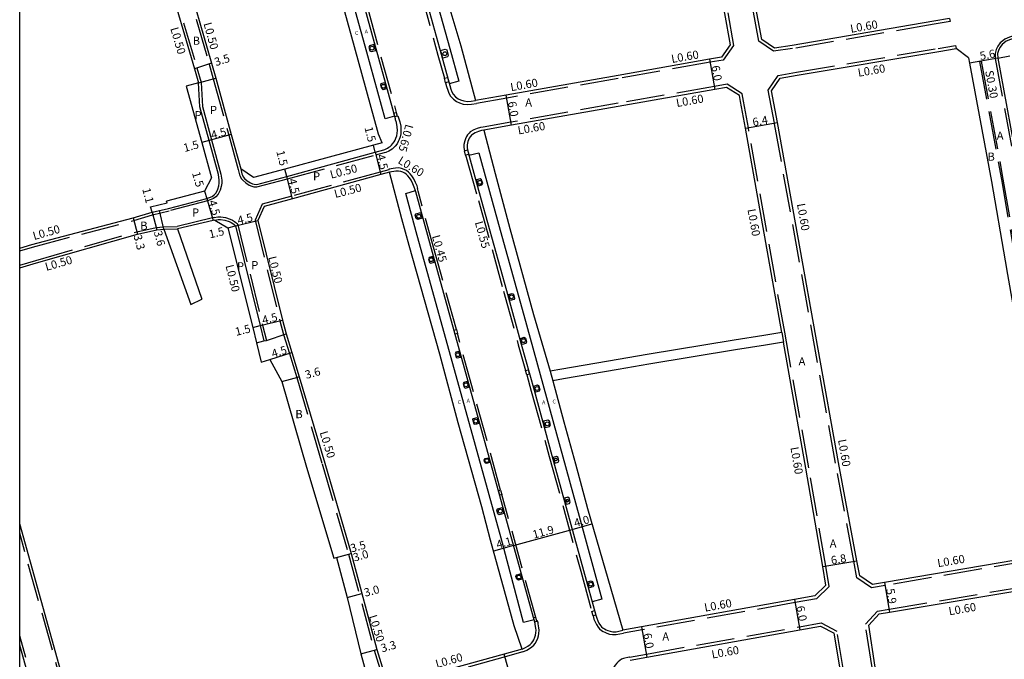
# Model space of a CAD drawing. Units: metres. Extents: x -12000 to -11200, y -114601 to -114000.
# Drawn here: x -12000 to -11807, y -114458 to -114333 of the extents above; entities that cross this region are included whole.
import ezdxf

# ---------------------------------------------------------------- set-up
doc = ezdxf.new("R2010")
doc.units = ezdxf.units.M
doc.header["$LTSCALE"] = 2.5
doc.linetypes.add('22330', pattern=[4, 3, -1])
doc.layers.get('0').update_dxf_attribs({"color": 150})
for name, color, linetype in [('2101000', 7, 'Continuous'), ('2102000', 4, 'Continuous'), ('2102001', 8, 'Continuous'), ('2213000', 3, 'Continuous'), ('2233000', 120, '22330'), ('2233300', 150, '22330'), ('2235000', 4, 'Continuous'), ('2236000', 3, 'Continuous'), ('2238000', 3, 'Continuous'), ('2239000', 3, 'Continuous'), ('9107000', 4, 'Continuous'), ('9201100', 215, 'Continuous'), ('9201500', 222, 'Continuous'), ('9202100', 82, 'Continuous'), ('9202200', 82, 'Continuous'), ('9203500', 155, 'Continuous'), ('999', 7, 'Continuous')]:
    doc.layers.add(name, color=color, linetype=linetype)
doc.styles.add('Dm_Anotation', font='txt.shx', dxfattribs={"bigfont": 'pscdm.shx'})

# ---------------------------------------------------------------- blocks, each defined once
blk = doc.blocks.new('223800')
at = {"color": 0, "linetype": 'Continuous'}
blk.add_circle((0, 0), 0.75, dxfattribs=at)
blk = doc.blocks.new('223900')
blk.add_lwpolyline([(-0.22, -0.37), (-0.44, -0.3), (-0.47, -0.27), (-0.48, -0.24), (-0.44, 0.01), (-0.48, 0.23), (-0.47, 0.27), (-0.45, 0.29), (-0.21, 0.38), (-0.04, 0.53), (0, 0.54), (0.03, 0.53), (0.22, 0.37), (0.44, 0.3), (0.47, 0.27), (0.48, 0.24), (0.44, -0.01), (0.48, -0.23), (0.47, -0.27), (0.45, -0.29), (0.21, -0.38), (0.04, -0.53), (0, -0.54), (-0.03, -0.53)], close=True)

msp = doc.modelspace()

# ---------------------------------------------------------------- linework, layer by layer
at = {"layer": '2101000'}
for points in [[(-11937.42, -114251.98), (-11933.43, -114267.06), (-11932.08, -114272.07), (-11930.27, -114278.69), (-11926.15, -114293.52), (-11922.84, -114305.56), (-11919.58, -114316.92), (-11918.85, -114320.4), (-11913.58, -114338.08), (-11910.71, -114348.77)], [(-11854.64, -114336.82), (-11855.81, -114330.66), (-11861.59, -114298.72)], [(-11929.01, -114357.07), (-11929.7, -114355.39), (-11934.41, -114338.29), (-11938.21, -114324.52), (-11940.26, -114317.29), (-11941.57, -114312.83), (-11942.37, -114309.42)], [(-11973.52, -114315.64), (-11971.17, -114324.08), (-11965.77, -114342.56), (-11964.97, -114345.33), (-11967.38, -114345.99), (-11964.34, -114357.05), (-11962.44, -114363.96)], [(-11967.6, -114315.94), (-11968.97, -114318.72), (-11967.71, -114323.09), (-11962.43, -114341.5), (-11961.59, -114344.42), (-11958.56, -114355.46), (-11956.7, -114362.21)], [(-11863.34, -114323.85), (-11861.91, -114331.74), (-11860.8, -114337.88), (-11862.56, -114340.31), (-11864.85, -114340.71), (-11882.77, -114343.86)], [(-11814.12, -114340.46), (-11816.59, -114338.59)], [(-11814.12, -114340.46), (-11813.93, -114341.5), (-11809.65, -114364.64), (-11806.97, -114380.22), (-11806.51, -114382.88), (-11805.49, -114388.81), (-11804.77, -114392.99), (-11804.49, -114394.62), (-11797.7, -114431.78), (-11797.06, -114435.32)], [(-11882.77, -114343.86), (-11904.71, -114347.72), (-11910.71, -114348.77)], [(-11859, -114347.84), (-11861.52, -114346.22), (-11863.81, -114346.62), (-11882.77, -114349.95)], [(-11835.46, -114441.94), (-11836.01, -114438.96), (-11839.61, -114419.71), (-11851.56, -114353.09), (-11852.73, -114346.9)], [(-11850.74, -114394.26), (-11857.86, -114354.24), (-11858.79, -114349.01), (-11859, -114347.84)], [(-11882.77, -114349.95), (-11903.67, -114353.63), (-11909.08, -114354.58)], [(-11909.08, -114354.58), (-11906.85, -114363.11), (-11903.99, -114373.86), (-11899.35, -114390.7), (-11896.12, -114401.82), (-11896.11, -114401.84)], [(-11929.01, -114357.07), (-11930.71, -114357.53), (-11948.05, -114362.22), (-11954.21, -114363.88), (-11956.7, -114362.21)], [(-11962.44, -114363.96), (-11963.8, -114366.53), (-11971.26, -114368.49)], [(-11927.54, -114362.83), (-11929.25, -114363.3), (-11946.58, -114368.03), (-11952.14, -114369.54)], [(-11901.6, -114456.27), (-11903.16, -114451.72), (-11907.81, -114434.96), (-11909.5, -114428.38), (-11914.09, -114411.97), (-11917.67, -114398.51), (-11923.7, -114377.2), (-11925.15, -114371.98), (-11927.54, -114362.83)], [(-11974.37, -114369.61), (-11971.13, -114368.86)], [(-11974.08, -114370.67), (-11974.37, -114369.61)], [(-11971.13, -114368.86), (-11971.26, -114368.49)], [(-11952.14, -114369.54), (-11953.37, -114372.28), (-11948.54, -114391.82), (-11947.83, -114394.48), (-11946.68, -114398.18), (-11945.23, -114402.9), (-11940.26, -114419.85), (-11935.09, -114437.52)], [(-12000, -114377.7), (-11997.64, -114377.02), (-11977.77, -114371.78), (-11974.08, -114370.67)], [(-11961.8, -114372.21), (-11962.07, -114372.28), (-11969.07, -114373.95)], [(-11961.8, -114372.21), (-11959.2, -114373.71), (-11954.36, -114393.26), (-11953.62, -114396.26), (-11952.69, -114400.04)], [(-12000, -114381.55), (-11996.7, -114380.6), (-11976.93, -114374.97), (-11973.16, -114374.16), (-11971.79, -114374.03)], [(-11842.09, -114443.78), (-11842.71, -114440.1), (-11846.01, -114420.84), (-11850.4, -114396.15)], [(-11952.69, -114400.04), (-11950.98, -114399.51), (-11948.66, -114403.83), (-11943.79, -114420.6), (-11938.47, -114438.47)], [(-11895.6, -114403.7), (-11893.4, -114411.75), (-11891.12, -114419.98), (-11888.77, -114428.74), (-11881.87, -114452.59)], [(-11986.26, -114480.9), (-11987.74, -114475.61), (-12000, -114431.73)], [(-11798.77, -114437.78), (-11801.8, -114438.3), (-11830.6, -114443.23), (-11832.98, -114443.63), (-11835.46, -114441.94)], [(-11938.47, -114438.47), (-11937.94, -114438.32), (-11935.88, -114446.17), (-11933.19, -114457.23)], [(-11842.09, -114443.78), (-11844.24, -114445.87), (-11848.21, -114446.58), (-11878.2, -114451.93), (-11881.87, -114452.59)], [(-11833.69, -114451.61), (-11831.67, -114449.39), (-11829.61, -114449.04), (-11800.81, -114444.22), (-11797.67, -114443.68)], [(-11880.45, -114458.45), (-11877.15, -114457.84), (-11847.16, -114452.48), (-11843.12, -114451.76), (-11840.48, -114453.18)], [(-11827.68, -114534.25), (-11825.98, -114531.78), (-11836.21, -114476.85), (-11839.15, -114460.95), (-11840.48, -114453.18)], [(-11819.68, -114530.65), (-11829.81, -114475.72), (-11832.45, -114459.8), (-11833.69, -114451.61)], [(-11992.41, -114482.68), (-11993.9, -114477.33), (-12000, -114455.51)], [(-11930.06, -114456.35), (-11928.49, -114461.47), (-11925.82, -114463.03)], [(-11901.6, -114456.27), (-11905.07, -114457.24), (-11922.85, -114462.2), (-11925.82, -114463.03)], [(-11933.19, -114457.23), (-11931.19, -114464.35)]]:
    msp.add_lwpolyline(points, dxfattribs=at)
at = {"layer": '2101000', "flags": 128}
msp.add_lwpolyline([(-11935.09, -114437.52), (-11930.06, -114456.35)], dxfattribs=at)
at = {"layer": '2102000'}
for points in [[(-11817.85, -114332.71), (-11820.96, -114333.25), (-11848.7, -114338.04), (-11852.17, -114338.52), (-11854.64, -114336.82)], [(-11852.73, -114346.9), (-11851.05, -114344.42), (-11847.71, -114343.85), (-11819.96, -114339.16), (-11816.59, -114338.59)], [(-11971.79, -114374.03), (-11966.5, -114388.78)], [(-11969.07, -114373.95), (-11964.33, -114387.74)], [(-11850.74, -114394.26), (-11854.24, -114394.82), (-11860.07, -114395.75), (-11877.1, -114398.58), (-11882.77, -114399.55)], [(-11850.4, -114396.15), (-11853.94, -114396.72), (-11859.77, -114397.65), (-11876.78, -114400.47), (-11882.77, -114401.5)], [(-11882.77, -114399.55), (-11893.83, -114401.45), (-11896.11, -114401.84)], [(-11882.77, -114401.5), (-11893.5, -114403.34), (-11895.6, -114403.7)]]:
    msp.add_lwpolyline(points, dxfattribs=at)
at = {"layer": '2102001'}
msp.add_lwpolyline([(-11966.5, -114388.78), (-11964.33, -114387.74)], dxfattribs=at)
at = {"layer": '2213000'}
for points in [[(-11921.04, -114326.72), (-11917.46, -114339.74), (-11915.77, -114345.88), (-11915.56, -114346.58), (-11915.36, -114347.11), (-11915.1, -114347.55), (-11914.62, -114348.05), (-11914.11, -114348.44), (-11913.64, -114348.66), (-11913, -114348.86), (-11912.28, -114348.97), (-11911.56, -114348.93), (-11910.71, -114348.77)], [(-11928.65, -114358.47), (-11928.5, -114358.4), (-11927.98, -114358.14), (-11927.69, -114357.95), (-11927.44, -114357.78), (-11927.17, -114357.54), (-11926.95, -114357.29), (-11926.65, -114356.91), (-11926.45, -114356.53), (-11926.29, -114356.16), (-11926.13, -114355.73), (-11926.04, -114355.22), (-11926, -114354.64), (-11926.03, -114353.92), (-11926.19, -114353.13), (-11926.36, -114352.56), (-11926.41, -114352.39), (-11932.39, -114330.64)], [(-11804.57, -114336.41), (-11805.94, -114336.85), (-11806.77, -114337.19), (-11807.13, -114337.46), (-11807.57, -114337.83), (-11807.99, -114338.41), (-11808.28, -114339), (-11808.44, -114339.61), (-11808.42, -114340.48), (-11804.14, -114363.64), (-11801.45, -114379.26), (-11801.37, -114379.54), (-11801.26, -114379.73), (-11801.12, -114379.96), (-11800.83, -114380.33), (-11800.51, -114380.65), (-11800.21, -114380.9), (-11799.73, -114381.24), (-11799.23, -114381.48), (-11798.96, -114381.57), (-11798.93, -114381.57), (-11796.56, -114381.16)], [(-11970.83, -114369.93), (-11963.37, -114367.96), (-11962.85, -114367.81), (-11962.29, -114367.57), (-11961.9, -114367.3), (-11961.52, -114366.88), (-11961.17, -114366.16), (-11961, -114365.51), (-11960.9, -114364.97), (-11960.92, -114364.42), (-11961.07, -114363.3), (-11962.9, -114356.65), (-11964.71, -114350.05), (-11964.97, -114345.33)], [(-11909.08, -114354.58), (-11909.55, -114354.68), (-11910.16, -114354.87), (-11910.8, -114355.12), (-11911.32, -114355.42), (-11911.51, -114355.6), (-11911.76, -114355.9), (-11911.94, -114356.17), (-11912.1, -114356.52), (-11912.19, -114356.85), (-11912.34, -114357.48), (-11912.36, -114358.02), (-11912.28, -114358.44), (-11911.95, -114359.68), (-11909.6, -114368.22), (-11904.67, -114386.02), (-11901.79, -114396.53), (-11899.25, -114405.56), (-11895.74, -114418.36), (-11889.54, -114440.89), (-11887.15, -114449.6), (-11886.98, -114450.23), (-11886.78, -114450.73), (-11886.55, -114451.2), (-11886.26, -114451.63), (-11886.01, -114451.91), (-11885.71, -114452.16), (-11885.44, -114452.33), (-11885.13, -114452.49), (-11884.79, -114452.64), (-11884.35, -114452.78), (-11883.81, -114452.88), (-11883.17, -114452.87), (-11881.87, -114452.59)], [(-11956.7, -114362.21), (-11956.48, -114363.18), (-11956.38, -114363.43), (-11956.2, -114363.77), (-11955.95, -114364.07), (-11955.42, -114364.53), (-11954.81, -114364.94), (-11954.41, -114365.1), (-11954.05, -114365.18), (-11953.58, -114365.22), (-11947.68, -114363.67), (-11930.36, -114358.94), (-11928.65, -114358.47), (-11928.65, -114358.47)], [(-11901.6, -114456.27), (-11900.89, -114455.97), (-11900.44, -114455.71), (-11900.04, -114455.4), (-11899.72, -114455.1), (-11899.51, -114454.82), (-11899.28, -114454.46), (-11899.08, -114453.95), (-11898.97, -114453.55), (-11898.89, -114453.11), (-11898.84, -114452.6), (-11898.87, -114452.2), (-11899, -114451.44), (-11899.03, -114451.28), (-11918.92, -114379.27), (-11922.42, -114366.67), (-11922.54, -114366.26), (-11922.72, -114365.76), (-11923.02, -114365.09), (-11923.35, -114364.43), (-11923.66, -114363.93), (-11923.94, -114363.58), (-11924.21, -114363.31), (-11924.59, -114363.02), (-11924.94, -114362.83), (-11925.35, -114362.69), (-11925.8, -114362.61), (-11926.33, -114362.64), (-11926.73, -114362.7), (-11927.16, -114362.77), (-11927.54, -114362.83)], [(-11974.08, -114370.67), (-11970.83, -114369.93)], [(-11961.8, -114372.21), (-11961.15, -114372.11), (-11960.65, -114372.1), (-11959.79, -114372.23), (-11958.94, -114372.5), (-11958.55, -114372.69), (-11958.22, -114372.9), (-11958, -114373.06), (-11957.82, -114373.25), (-11957.74, -114373.35), (-11952.91, -114392.9), (-11952.16, -114395.9)], [(-11953.62, -114396.26), (-11952.16, -114395.9)]]:
    msp.add_lwpolyline(points, dxfattribs=at)
at = {"layer": '2233000'}
for points in [[(-11855.19, -114337.17), (-11856.4, -114330.77), (-11862.18, -114298.82)], [(-11942.5, -114308.93), (-11942.55, -114308.76), (-11942.14, -114308.66), (-11941.63, -114308.57), (-11941.32, -114308.53), (-11940.96, -114308.5), (-11940.49, -114308.49), (-11940.07, -114308.58), (-11939.56, -114308.78), (-11939.1, -114309.01), (-11938.65, -114309.33), (-11938.34, -114309.59), (-11938.03, -114309.9), (-11937.71, -114310.31), (-11937.59, -114310.47), (-11937.25, -114311.01), (-11937.04, -114311.45), (-11937.15, -114311.52), (-11937.05, -114311.78), (-11931.87, -114330.56), (-11926.23, -114351.17)], [(-11973.17, -114315.02), (-11970.69, -114323.94), (-11965.29, -114342.42), (-11964.48, -114345.25), (-11964.21, -114349.97), (-11962.41, -114356.52), (-11960.58, -114363.2), (-11960.42, -114364.38), (-11960.4, -114365.01), (-11960.51, -114365.62), (-11960.7, -114366.33), (-11961.1, -114367.16), (-11961.57, -114367.67), (-11962.04, -114368.01), (-11962.68, -114368.28), (-11963.22, -114368.44), (-11970.72, -114370.42)], [(-11967.94, -114315.51), (-11969.5, -114318.68), (-11968.19, -114323.22), (-11962.91, -114341.64), (-11962.07, -114344.56), (-11959.04, -114355.59), (-11957.19, -114362.33)], [(-11924.06, -114318.19), (-11921.65, -114326.89), (-11918.07, -114339.91), (-11916.82, -114344.43)], [(-11862.75, -114323.74), (-11861.32, -114331.63), (-11860.17, -114338.02), (-11862.22, -114340.86), (-11864.75, -114341.3), (-11882.77, -114344.47)], [(-11817.75, -114333.3), (-11820.86, -114333.84), (-11848.61, -114338.63), (-11852.32, -114339.15), (-11855.19, -114337.17)], [(-11817.85, -114332.71), (-11817.75, -114333.3)], [(-11804.65, -114335.92), (-11806.11, -114336.38), (-11807.02, -114336.75), (-11807.44, -114337.07), (-11807.94, -114337.49), (-11808.42, -114338.15), (-11808.75, -114338.82), (-11808.94, -114339.55), (-11808.92, -114340.54), (-11804.64, -114363.73), (-11801.93, -114379.41)], [(-11853.37, -114346.77), (-11851.4, -114343.87), (-11847.81, -114343.26), (-11820.06, -114338.57), (-11816.69, -114337.99)], [(-11816.69, -114337.99), (-11816.59, -114338.59)], [(-11882.77, -114344.47), (-11904.6, -114348.31), (-11910.54, -114349.35)], [(-11916.57, -114345.31), (-11916.37, -114346.05), (-11916.16, -114346.77), (-11915.93, -114347.38), (-11915.6, -114347.93), (-11915.04, -114348.52), (-11914.44, -114348.98), (-11913.87, -114349.25), (-11913.14, -114349.48), (-11912.32, -114349.59), (-11911.51, -114349.53), (-11910.54, -114349.35)], [(-11858.46, -114347.48), (-11861.39, -114345.59), (-11863.91, -114346.03), (-11882.77, -114349.34)], [(-11836, -114442.29), (-11836.6, -114439.07), (-11840.2, -114419.82), (-11852.15, -114353.2), (-11853.37, -114346.77)], [(-11850.15, -114394.16), (-11857.27, -114354.13), (-11858.2, -114348.9), (-11858.46, -114347.48)], [(-11882.77, -114349.34), (-11903.77, -114353.04), (-11909.24, -114354)], [(-11926.04, -114351.84), (-11925.92, -114351.81), (-11925.77, -114352.2), (-11925.72, -114352.37), (-11925.55, -114352.97), (-11925.37, -114353.84), (-11925.33, -114354.65), (-11925.37, -114355.3), (-11925.49, -114355.91), (-11925.67, -114356.41), (-11925.85, -114356.82), (-11926.08, -114357.28), (-11926.43, -114357.71), (-11926.69, -114358.01), (-11927.03, -114358.3), (-11927.34, -114358.52), (-11927.7, -114358.71), (-11928.3, -114358.96), (-11928.51, -114359.04), (-11928.53, -114358.96)], [(-11909.24, -114354), (-11909.71, -114354.09), (-11910.37, -114354.28), (-11911.07, -114354.55), (-11911.75, -114354.95), (-11911.97, -114355.17), (-11912.26, -114355.52), (-11912.49, -114355.86), (-11912.69, -114356.3), (-11912.81, -114356.7), (-11912.97, -114357.39), (-11912.97, -114357.99), (-11912.88, -114358.62)], [(-11957.19, -114362.33), (-11956.96, -114363.33), (-11956.84, -114363.64), (-11956.62, -114364.05), (-11956.31, -114364.42), (-11955.72, -114364.93), (-11955.04, -114365.38), (-11954.56, -114365.57), (-11954.13, -114365.68), (-11953.54, -114365.72), (-11947.56, -114364.15), (-11930.23, -114359.42), (-11928.53, -114358.96)], [(-11912.67, -114359.49), (-11912.57, -114359.86), (-11910.13, -114368.37), (-11905.21, -114386.17), (-11902.33, -114396.68), (-11900.92, -114401.7)], [(-11927.67, -114362.35), (-11929.37, -114362.82), (-11946.7, -114367.55), (-11952.49, -114369.12)], [(-11914.47, -114393.68), (-11918.49, -114379.15), (-11921.97, -114366.54), (-11922.09, -114366.05), (-11921.99, -114366.01), (-11922.16, -114365.54), (-11922.47, -114364.83), (-11922.82, -114364.13), (-11923.17, -114363.58), (-11923.49, -114363.18), (-11923.81, -114362.86), (-11924.26, -114362.51), (-11924.7, -114362.28), (-11925.2, -114362.1), (-11925.74, -114362.01), (-11926.39, -114362.04), (-11927.69, -114362.25), (-11927.67, -114362.35)], [(-11952.49, -114369.12), (-11953.9, -114372.23), (-11949.02, -114391.94), (-11948.31, -114394.62), (-11947.16, -114398.33), (-11945.7, -114403.04), (-11940.74, -114419.99), (-11935.57, -114437.65)], [(-11977.64, -114372.28), (-11973.97, -114371.16)], [(-11973.97, -114371.16), (-11970.72, -114370.42)], [(-11961.89, -114371.72), (-11962.22, -114371.8), (-11969.13, -114373.45)], [(-11961.89, -114371.72), (-11961.19, -114371.61), (-11960.62, -114371.6), (-11959.68, -114371.74), (-11958.75, -114372.04), (-11958.31, -114372.25), (-11957.94, -114372.49), (-11957.67, -114372.69), (-11957.44, -114372.92), (-11957.28, -114373.12)], [(-12000, -114378.22), (-11997.51, -114377.5), (-11977.64, -114372.28)], [(-12000, -114381.03), (-11996.84, -114380.12), (-11977.05, -114374.49), (-11973.24, -114373.66), (-11971.82, -114373.53)], [(-11971.82, -114373.53), (-11969.13, -114373.45)], [(-11971.79, -114374.03), (-11969.07, -114373.95)], [(-11957.28, -114373.12), (-11952.42, -114392.78), (-11951.68, -114395.78)], [(-11905.79, -114425.13), (-11914.26, -114394.44)], [(-11850.74, -114394.26), (-11850.4, -114396.15)], [(-11849.81, -114396.05), (-11850.15, -114394.16)], [(-11952.16, -114395.9), (-11951.68, -114395.78)], [(-11841.44, -114443.99), (-11842.12, -114440), (-11845.42, -114420.73), (-11849.81, -114396.05)], [(-11900.68, -114402.57), (-11899.79, -114405.71), (-11896.28, -114418.51), (-11890.07, -114441.04), (-11887.93, -114448.88)], [(-11898.9, -114450.06), (-11905.54, -114426.01)], [(-11986.6, -114481.53), (-11988.22, -114475.74), (-12000, -114433.59)], [(-11798.67, -114438.37), (-11801.7, -114438.89), (-11830.5, -114443.82), (-11833.12, -114444.27), (-11836, -114442.29)], [(-11834.33, -114451.42), (-11831.98, -114448.83), (-11829.71, -114448.45), (-11800.91, -114443.62), (-11797.78, -114443.09)], [(-11841.44, -114443.99), (-11843.95, -114446.43), (-11848.11, -114447.17), (-11878.1, -114452.53), (-11881.73, -114453.17)], [(-11901.44, -114456.85), (-11901.44, -114456.84), (-11900.65, -114456.5), (-11900.11, -114456.19), (-11899.66, -114455.84), (-11899.29, -114455.48), (-11899.03, -114455.15), (-11898.77, -114454.72), (-11898.53, -114454.14), (-11898.4, -114453.68), (-11898.31, -114453.19), (-11898.26, -114452.6), (-11898.29, -114452.13), (-11898.42, -114451.32), (-11898.46, -114451.14), (-11898.57, -114450.77), (-11898.69, -114450.81)], [(-11887.69, -114449.75), (-11887.51, -114450.41), (-11887.29, -114450.95), (-11887.04, -114451.48), (-11886.7, -114451.97), (-11886.4, -114452.31), (-11886.04, -114452.61), (-11885.72, -114452.82), (-11885.38, -114452.99), (-11884.99, -114453.17), (-11884.48, -114453.32), (-11883.86, -114453.43), (-11883.13, -114453.43), (-11881.73, -114453.17)], [(-11880.56, -114457.86), (-11877.25, -114457.25), (-11847.26, -114451.89), (-11843.02, -114451.14), (-11839.94, -114452.79)], [(-11827.32, -114534.79), (-11825.34, -114531.91), (-11835.62, -114476.74), (-11838.56, -114460.84), (-11839.94, -114452.79)], [(-11820.22, -114530.99), (-11830.4, -114475.83), (-11833.04, -114459.89), (-11834.33, -114451.42)], [(-11991.79, -114483.02), (-11993.42, -114477.2), (-12000, -114453.65)], [(-11930.54, -114456.49), (-11928.92, -114461.8), (-11925.77, -114463.64)], [(-11901.44, -114456.84), (-11904.91, -114457.81), (-11922.69, -114462.78), (-11925.77, -114463.64)], [(-11880.59, -114457.87), (-11881.73, -114458.09), (-11882.1, -114458.28), (-11882.45, -114458.49), (-11882.8, -114458.79), (-11883.06, -114459.05), (-11883.38, -114459.44), (-11883.62, -114459.83), (-11883.89, -114460.4), (-11884.05, -114460.87), (-11884.15, -114461.34), (-11884.18, -114461.97), (-11884.1, -114462.55), (-11883.83, -114463.63), (-11883.59, -114464.65), (-11883.37, -114465.42), (-11881.29, -114472.93), (-11877.62, -114486.19), (-11877.46, -114486.77)], [(-11880.56, -114457.86), (-11880.59, -114457.87)]]:
    msp.add_lwpolyline(points, dxfattribs=at)
at = {"layer": '2233000', "flags": 128}
msp.add_lwpolyline([(-11935.57, -114437.65), (-11930.54, -114456.49)], dxfattribs=at)
at = {"layer": '2233300'}
for points in [[(-11811.96, -114341.14), (-11811.67, -114341.08), (-11807.39, -114364.21), (-11804.7, -114379.82), (-11804.24, -114382.49), (-11803.22, -114388.41), (-11802.5, -114392.6), (-11802.23, -114394.17), (-11795.44, -114431.37), (-11795.02, -114433.65)], [(-11811.96, -114341.14), (-11807.69, -114364.26), (-11805, -114379.88), (-11804.54, -114382.54), (-11803.52, -114388.46), (-11802.79, -114392.65), (-11802.52, -114394.22), (-11795.73, -114431.42), (-11795.32, -114433.68), (-11795.32, -114433.7)]]:
    msp.add_lwpolyline(points, dxfattribs=at)
at = {"layer": '2235000'}
for points in [[(-11915.97, -114345.14), (-11916.57, -114345.31), (-11916.82, -114344.43), (-11916.21, -114344.26)], [(-11926.71, -114351.3), (-11926.23, -114351.17), (-11926.04, -114351.84), (-11926.52, -114351.97)], [(-11912.04, -114359.34), (-11912.67, -114359.49), (-11912.88, -114358.62), (-11912.27, -114358.48)], [(-11914.91, -114393.81), (-11914.47, -114393.68), (-11914.26, -114394.44), (-11914.7, -114394.56)], [(-11900.14, -114402.42), (-11900.68, -114402.57), (-11900.92, -114401.7), (-11900.38, -114401.55)], [(-11906.22, -114425.25), (-11905.79, -114425.13), (-11905.54, -114426.01), (-11905.98, -114426.13)], [(-11887.15, -114449.6), (-11887.69, -114449.75), (-11887.93, -114448.88), (-11887.39, -114448.73)], [(-11899.13, -114450.93), (-11898.69, -114450.81), (-11898.9, -114450.06), (-11899.33, -114450.18)]]:
    msp.add_lwpolyline(points, close=True, dxfattribs=at)
at = {"layer": '2236000'}
for points in [[(-11931.17, -114339.22), (-11930.27, -114338.99), (-11930.6, -114337.79), (-11931.51, -114338.05), (-11931.62, -114338.31), (-11931.43, -114339.04)], [(-11917.34, -114339.71), (-11917.54, -114338.97), (-11916.64, -114338.73), (-11916.36, -114338.88), (-11916.06, -114339.97), (-11916.22, -114340.23), (-11917.13, -114340.48)], [(-11928.2, -114346.52), (-11928.82, -114346.7), (-11929.07, -114346.46), (-11929.26, -114345.76), (-11929.18, -114345.45), (-11928.54, -114345.27)], [(-11910.18, -114365.48), (-11909.48, -114365.28), (-11909.31, -114365.05), (-11909.53, -114364.3), (-11909.82, -114364.12), (-11910.5, -114364.31)], [(-11921.18, -114371.85), (-11922.04, -114372.09), (-11922.33, -114371.92), (-11922.51, -114371.25), (-11922.34, -114370.99), (-11921.49, -114370.75)], [(-11919.77, -114379.55), (-11919.89, -114379.79), (-11919.7, -114380.51), (-11919.49, -114380.66), (-11918.78, -114380.48), (-11919.09, -114379.37)], [(-11904.28, -114386.8), (-11903.56, -114386.61), (-11903.28, -114386.75), (-11903.06, -114387.56), (-11903.23, -114387.8), (-11903.95, -114388)], [(-11901.63, -114396.48), (-11901.93, -114395.39), (-11901.21, -114395.19), (-11900.93, -114395.35), (-11900.73, -114396.09), (-11900.88, -114396.37), (-11901.6, -114396.57)], [(-11914.57, -114398.12), (-11914.68, -114398.36), (-11914.49, -114399.08), (-11914.28, -114399.23), (-11913.65, -114399.07), (-11913.96, -114397.96)], [(-11912.99, -114404.01), (-11913.11, -114404.26), (-11912.92, -114404.98), (-11912.71, -114405.13), (-11912.02, -114404.95), (-11912.33, -114403.84)], [(-11899.31, -114404.73), (-11898.59, -114404.52), (-11898.31, -114404.69), (-11898.1, -114405.45), (-11898.25, -114405.74), (-11898.98, -114405.93)], [(-11910.38, -114410.9), (-11910.05, -114412.09), (-11910.76, -114412.28), (-11910.98, -114412.22), (-11911.24, -114411.29), (-11911.08, -114411.1)], [(-11897.07, -114412.87), (-11896.2, -114412.64), (-11896.03, -114412.31), (-11896.22, -114411.61), (-11896.54, -114411.42), (-11897.41, -114411.65)], [(-11895.16, -114419.85), (-11894.55, -114419.68), (-11894.37, -114419.37), (-11894.55, -114418.74), (-11894.86, -114418.54), (-11895.47, -114418.71)], [(-11908.2, -114418.8), (-11908.2, -114418.8), (-11907.94, -114419.74), (-11908.6, -114419.91), (-11908.89, -114419.73), (-11909.02, -114419.24), (-11908.83, -114418.96)], [(-11892.36, -114426.69), (-11892.66, -114426.52), (-11893.27, -114426.69), (-11892.94, -114427.89), (-11892.33, -114427.72), (-11892.16, -114427.42)], [(-11905.18, -114429.73), (-11906.06, -114429.97), (-11906.36, -114429.79), (-11906.54, -114429.08), (-11906.36, -114428.78), (-11905.51, -114428.54)], [(-11901.63, -114442.59), (-11902.3, -114442.8), (-11902.63, -114442.58), (-11902.79, -114442.03), (-11902.64, -114441.71), (-11901.92, -114441.51), (-11901.93, -114441.48)], [(-11888.76, -114443.07), (-11888.04, -114442.87), (-11887.77, -114443), (-11887.54, -114443.85), (-11887.71, -114444.09), (-11888.43, -114444.29)]]:
    msp.add_lwpolyline(points, close=True, dxfattribs=at)
at = {"layer": '9107000'}
for points in [[(-11921.04, -114326.72), (-11917.46, -114339.74), (-11915.77, -114345.88), (-11915.56, -114346.58), (-11915.36, -114347.11), (-11915.1, -114347.55), (-11914.62, -114348.05), (-11914.11, -114348.44), (-11913.64, -114348.66), (-11913, -114348.86), (-11912.28, -114348.97), (-11911.56, -114348.93), (-11910.71, -114348.77)], [(-11928.65, -114358.47), (-11928.5, -114358.4), (-11927.98, -114358.14), (-11927.69, -114357.95), (-11927.44, -114357.78), (-11927.17, -114357.54), (-11926.95, -114357.29), (-11926.65, -114356.91), (-11926.45, -114356.53), (-11926.29, -114356.16), (-11926.13, -114355.73), (-11926.04, -114355.22), (-11926, -114354.64), (-11926.03, -114353.92), (-11926.19, -114353.13), (-11926.36, -114352.56), (-11926.41, -114352.39), (-11932.39, -114330.64)], [(-11909.08, -114354.58), (-11909.55, -114354.68), (-11910.16, -114354.87), (-11910.8, -114355.12), (-11911.32, -114355.42), (-11911.51, -114355.6), (-11911.76, -114355.9), (-11911.94, -114356.17), (-11912.1, -114356.52), (-11912.19, -114356.85), (-11912.34, -114357.48), (-11912.36, -114358.02), (-11912.28, -114358.44), (-11911.95, -114359.68), (-11909.6, -114368.22), (-11904.67, -114386.02), (-11901.79, -114396.53), (-11899.25, -114405.56), (-11895.74, -114418.36), (-11889.54, -114440.89), (-11887.15, -114449.6), (-11886.98, -114450.23), (-11886.78, -114450.73), (-11886.55, -114451.2), (-11886.26, -114451.63), (-11886.01, -114451.91), (-11885.71, -114452.16), (-11885.44, -114452.33), (-11885.13, -114452.49), (-11884.79, -114452.64), (-11884.35, -114452.78), (-11883.81, -114452.88), (-11883.17, -114452.87), (-11881.87, -114452.59)], [(-11901.6, -114456.27), (-11900.89, -114455.97), (-11900.44, -114455.71), (-11900.04, -114455.4), (-11899.72, -114455.1), (-11899.51, -114454.82), (-11899.28, -114454.46), (-11899.08, -114453.95), (-11898.97, -114453.55), (-11898.89, -114453.11), (-11898.84, -114452.6), (-11898.87, -114452.2), (-11899, -114451.44), (-11899.03, -114451.28), (-11918.92, -114379.27), (-11922.42, -114366.67), (-11922.54, -114366.26), (-11922.72, -114365.76), (-11923.02, -114365.09), (-11923.35, -114364.43), (-11923.66, -114363.93), (-11923.94, -114363.58), (-11924.21, -114363.31), (-11924.59, -114363.02), (-11924.94, -114362.83), (-11925.35, -114362.69), (-11925.8, -114362.61), (-11926.33, -114362.64), (-11926.73, -114362.7), (-11927.16, -114362.77), (-11927.54, -114362.83)]]:
    msp.add_lwpolyline(points, dxfattribs=at)
at = {"layer": '9201100'}
for points in [[(-11864.85, -114340.71), (-11863.81, -114346.62)], [(-11808.42, -114340.48), (-11813.93, -114341.5)], [(-11808.42, -114340.48), (-11806.06, -114340.05)], [(-11962.43, -114341.5), (-11965.77, -114342.56)], [(-11903.67, -114353.63), (-11904.71, -114347.72)], [(-11857.86, -114354.24), (-11851.56, -114353.09)], [(-11962.9, -114356.65), (-11964.34, -114357.05)], [(-11958.56, -114355.46), (-11962.9, -114356.65)], [(-11930.36, -114358.94), (-11930.71, -114357.53)], [(-11930.36, -114358.94), (-11929.25, -114363.3)], [(-11947.68, -114363.67), (-11948.05, -114362.22)], [(-11946.58, -114368.03), (-11947.68, -114363.67)], [(-11963.8, -114366.53), (-11963.37, -114367.96)], [(-11963.37, -114367.96), (-11962.07, -114372.28)], [(-11974.08, -114370.67), (-11974.37, -114369.61)], [(-11977.77, -114371.78), (-11976.93, -114374.97)], [(-11974.08, -114370.67), (-11973.16, -114374.16)], [(-11959.2, -114373.71), (-11957.74, -114373.35)], [(-11957.74, -114373.35), (-11953.37, -114372.28)], [(-11954.36, -114393.26), (-11952.91, -114392.9)], [(-11952.91, -114392.9), (-11948.54, -114391.82)], [(-11950.98, -114399.51), (-11946.68, -114398.18)], [(-11948.66, -114403.83), (-11945.23, -114402.9)], [(-11842.71, -114440.1), (-11836.01, -114438.96)], [(-11830.6, -114443.23), (-11829.61, -114449.04)], [(-11848.21, -114446.58), (-11847.16, -114452.48)], [(-11878.2, -114451.93), (-11877.15, -114457.84)], [(-11933.19, -114457.23), (-11930.06, -114456.35)], [(-11902.92, -114464.94), (-11905.07, -114457.24)]]:
    msp.add_lwpolyline(points, dxfattribs=at)
at = {"layer": '9201100', "flags": 128}
for points in [[(-11891.75, -114432.84), (-11887.91, -114431.73)], [(-11903.25, -114436.01), (-11891.75, -114432.84)], [(-11938.47, -114438.47), (-11935.09, -114437.52)], [(-11937.94, -114438.32), (-11935.09, -114437.52)], [(-11903.25, -114436.01), (-11907.21, -114437.11)], [(-11935.88, -114446.17), (-11932.99, -114445.4)]]:
    msp.add_lwpolyline(points, dxfattribs=at)
at = {"layer": '9202200'}
for points in [[(-11928.05, -114301.35), (-11926.22, -114300.85), (-11920.64, -114321), (-11915.73, -114338.63), (-11914, -114345.01), (-11915.86, -114345.52)], [(-11926.55, -114351.88), (-11928.43, -114352.4), (-11932.03, -114339.32), (-11936.47, -114323.33), (-11939.5, -114312.4), (-11937.58, -114311.89)], [(-11911.99, -114359.52), (-11910.07, -114359.02), (-11905.9, -114374.2), (-11901.26, -114390.85), (-11890.41, -114430.2), (-11885.94, -114446.47), (-11887.86, -114447)], [(-11899.24, -114450.52), (-11901.29, -114451.06), (-11905.71, -114434.57), (-11911.88, -114412.17), (-11922.11, -114375.22), (-11924.38, -114366.99), (-11922.49, -114366.43)], [(-11850.74, -114394.26), (-11850.4, -114396.15)], [(-11896.11, -114401.84), (-11895.6, -114403.7)]]:
    msp.add_lwpolyline(points, dxfattribs=at)
at = {"layer": '9202200', "flags": 128}
for points in [[(-11964.97, -114345.33), (-11961.59, -114344.42)], [(-11971.79, -114374.03), (-11972.64, -114370.34)], [(-11951.68, -114395.78), (-11947.83, -114394.48)]]:
    msp.add_lwpolyline(points, dxfattribs=at)
at = {"layer": '999'}
msp.add_lwpolyline([(-12000, -114000), (-11200, -114000), (-11200, -114600), (-12000, -114600)], close=True, dxfattribs=at)

# ---------------------------------------------------------------- block references
at = {"layer": '2238000', "xscale": 0.5, "yscale": 0.5, "zscale": 0.5}
for p in [(-11930.99, -114338.54, 21.64), (-11916.73, -114339.62, 21.54), (-11928.76, -114346, 21.68), (-11909.86, -114364.82, 21.41), (-11921.83, -114371.48, 21.47), (-11919.39, -114379.99, 21.34), (-11903.66, -114387.27, 21.23), (-11901.31, -114395.84, 21.13), (-11914.19, -114398.59, 21.26), (-11912.59, -114404.5, 21.2), (-11898.66, -114405.21, 21.07), (-11910.67, -114411.61, 21.21), (-11896.65, -114412.14, 20.97), (-11908.49, -114419.35, 21.1), (-11905.85, -114429.26, 20.99), (-11902.21, -114442.16, 20.93), (-11888.14, -114443.56, 20.73)]:
    msp.add_blockref('223800', p, dxfattribs=at)
at = {"layer": '2239000', "xscale": 0.5, "yscale": 0.5, "zscale": 0.5}
for p in [(-11894.98, -114419.14, 20.96), (-11892.73, -114427.2, 20.94)]:
    msp.add_blockref('223900', p, dxfattribs=at)

# ---------------------------------------------------------------- texts
at = {"layer": '9201500', "style": 'Dm_Anotation'}
for s, rotation, p in [('5.6', 10.4701, (-11811.79, -114340.88)), ('3.5', 17.5614, (-11961.57, -114342.07)), ('6.0', 279.9729, (-11864.51, -114342.07)), ('6.0', 279.9726, (-11904.37, -114349.08)), ('6.4', 10.3233, (-11856.3, -114353.85)), ('4.5', 15.3706, (-11962.29, -114356.38)), ('1.5', 284.2852, (-11932.47, -114354.12)), ('1.5', 15.3702, (-11967.7, -114358.9)), ('1.5', 284.2736, (-11949.75, -114358.77)), ('4.5', 284.2842, (-11930.1, -114359.54)), ('1.5', 286.6845, (-11966.27, -114363)), ('4.5', 284.1755, (-11947.43, -114364.28)), ('1.1', 284.7322, (-11976.01, -114366.13)), ('4.5', 286.6845, (-11963.08, -114368.56)), ('4.5', 13.7542, (-11957.14, -114373.1)), ('1.5', 13.8971, (-11962.73, -114375.82)), ('3.3', 284.7322, (-11977.72, -114375.28)), ('3.6', 284.7322, (-11973.75, -114374.53)), ('4.5', 13.8973, (-11952.3, -114392.64)), ('1.5', 13.8973, (-11957.58, -114394.91)), ('4.5', 17.1782, (-11950.39, -114399.22)), ('3.6', 15.285, (-11943.86, -114403.35)), ('4.0', 16.1467, (-11891.17, -114432.41)), ('11.9', 15.4002, (-11899.3, -114434.66)), ('3.5', 15.7705, (-11934.97, -114437.35)), ('4.1', 15.4831, (-11906.4, -114436.62)), ('3.0', 15.7705, (-11934.44, -114439.15)), ('6.8', 9.7041, (-11840.96, -114439.7)), ('3.0', 14.9525, (-11932.32, -114446.03)), ('5.9', 279.7077, (-11830.28, -114444.54)), ('6.0', 280.1283, (-11847.87, -114447.94)), ('6.0', 280.1302, (-11877.86, -114453.29)), ('3.3', 15.6687, (-11929.01, -114456.93))]:
    msp.add_text(s, height=1.6, rotation=rotation, dxfattribs=at).set_placement(p)
at = {"layer": '9202100', "style": 'Dm_Anotation'}
for s, height, p in [('C', 0.75, (-11934.32, -114335.93, 21.72)), ('A', 0.75, (-11932.42, -114335.66, 21.68)), ('B', 1.6, (-11966.1, -114337.88)), ('A', 1.6, (-11900.97, -114349.98)), ('P', 1.6, (-11965.75, -114352.47)), ('P', 1.6, (-11962.72, -114351.46)), ('A', 1.6, (-11808.61, -114356.47)), ('B', 1.6, (-11810.43, -114360.58)), ('P', 1.6, (-11942.54, -114364.46)), ('P', 1.6, (-11966.24, -114371.53)), ('B', 1.6, (-11976.38, -114374.12)), ('P', 1.6, (-11957.43, -114382.07)), ('P', 1.6, (-11954.64, -114381.85)), ('A', 1.6, (-11847.43, -114400.69)), ('C', 0.75, (-11914.2, -114408.27, 21.22)), ('A', 0.75, (-11912.45, -114407.99, 21.2)), ('A', 0.75, (-11897.67, -114408.29, 21.09)), ('C', 0.75, (-11895.65, -114408.15, 21.05)), ('B', 1.6, (-11946, -114411.03)), ('A', 1.6, (-11841.33, -114436.4)), ('A', 1.6, (-11874.12, -114454.61))]:
    msp.add_text(s, height=height, dxfattribs=at).set_placement(p)
at = {"layer": '9203500', "style": 'Dm_Anotation'}
for s, rotation, p in [('L0.50', 285.3698, (-11964.01, -114333.72)), ('L0.60', 9.7982, (-11837.16, -114335.53)), ('L0.50', 286.3158, (-11970.51, -114334.68)), ('L0.60', 9.9694, (-11872.22, -114341.45)), ('L0.60', 9.7982, (-11835.69, -114344.15)), ('S0.30', 280.4707, (-11810.9, -114343.04)), ('L0.60', 9.9694, (-11903.74, -114346.97)), ('L0.60', 9.9694, (-11871.27, -114350.08)), ('L0.60', 9.9694, (-11902.3, -114355.45)), ('L0.65', 254.6334, (-11924.39, -114353.33)), ('L0.60', 328.5056, (-11926.06, -114360.98)), ('L0.50', 14.2853, (-11938.99, -114364.11)), ('L0.50', 14.2853, (-11938.17, -114367.9)), ('L0.60', 280.0881, (-11857.44, -114370.15)), ('L0.60', 280.0881, (-11847.76, -114369.08)), ('L0.50', 15.8504, (-11997.17, -114376.14)), ('L0.55', 285.4787, (-11910.86, -114372.68)), ('L0.45', 285.5222, (-11919.27, -114375.38)), ('L0.50', 15.8504, (-11994.77, -114382.18)), ('L0.50', 283.8967, (-11951.33, -114379.5)), ('L0.50', 283.8967, (-11959.69, -114381.17)), ('L0.50', 287.023, (-11941.26, -114413.83)), ('L0.60', 279.704, (-11839.71, -114415.29)), ('L0.60', 279.704, (-11849.03, -114416.79)), ('L0.60', 9.7092, (-11820.11, -114440.24)), ('L0.60', 10.1282, (-11865.75, -114448.95)), ('L0.60', 9.7092, (-11817.9, -114449.66)), ('L0.50', 287.023, (-11931.61, -114449.84)), ('L0.60', 15.6054, (-11918.3, -114460)), ('L0.60', 10.1282, (-11864.33, -114458.14))]:
    msp.add_text(s, height=1.6, rotation=rotation, dxfattribs=at).set_placement(p)

doc.saveas('drawing.dxf')
